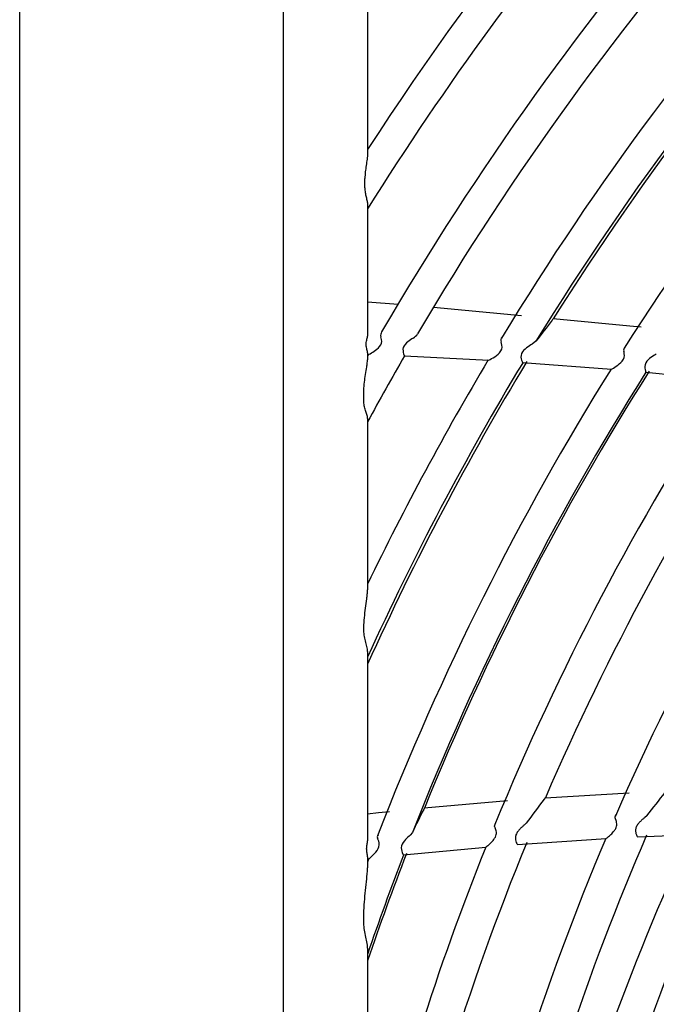
# Model space of a CAD drawing. Units: millimetres. Extents: x 189 to 1141, y 112 to 937.
# Drawn here: x 194 to 270, y 641 to 758 of the extents above; entities that cross this region are included whole.
import ezdxf

# ---------------------------------------------------------------- set-up
doc = ezdxf.new("R2010")
doc.units = ezdxf.units.MM
doc.layers.add('DV3_Default', color=7, linetype='Continuous')

msp = doc.modelspace()

# ---------------------------------------------------------------- linework, layer by layer
at = {"layer": 'DV3_Default', "color": 7, "linetype": 'Continuous'}
for p, q in [((194.08, 139.76), (194.08, 909.94)), ((225.51, 245.07), (225.51, 836.59)), ((235.54, 759.36), (235.54, 742.31)), ((235.22, 738.22), (235.22, 739.34)), ((235.54, 736.2), (235.54, 720.55)), ((239.17, 724.33), (235.54, 724.59)), ((253.87, 722.97), (243.38, 723.96)), ((266.78, 721.74), (257.66, 722.6)), ((268.13, 721.62), (266.78, 721.74)), ((235.53, 720.5), (235.54, 720.55)), ((255.61, 719.94), (255.17, 719.59)), ((235.54, 718.54), (235.54, 717.73)), ((239.94, 718.19), (249.97, 717.66)), ((254.02, 717.42), (264.59, 716.6)), ((268.7, 716.25), (278.54, 715.24)), ((235.1, 712.85), (235.1, 714.09)), ((235.54, 710.74), (235.54, 690.32)), ((235.1, 685.63), (235.1, 685.84)), ((235.54, 682.96), (235.54, 660.39)), ((256.71, 665.51), (256.58, 665.37)), ((266.7, 666.1), (256.72, 665.5)), ((252.23, 665.17), (242.29, 664.28)), ((236.86, 663.73), (235.53, 663.58)), ((238.14, 663.86), (236.86, 663.73)), ((268.8, 663.4), (268.59, 663.19)), ((254.45, 662.52), (254.24, 662.31)), ((240.88, 661.4), (240.61, 661.08)), ((253.39, 659.97), (263.97, 660.67)), ((267.7, 660.88), (278.24, 661.28)), ((239.81, 658.72), (249.65, 659.65)), ((235.54, 658.51), (235.54, 657.19)), ((235.54, 658.25), (235.71, 658.27)), ((235.1, 650.8), (235.1, 651.73)), ((235.54, 647.61), (235.54, 614.38))]:
    msp.add_line(p, q, dxfattribs=at)
for centre, radius, start, end in [((546.33, 540.83), 370.65, 123.0161, 146.9839), ((546.33, 540.83), 279.24, 6.3622, 317.4851), ((546.33, 540.83), 366.84, 139.7706, 147.9112), ((546.33, 540.83), 357.82, 139.0071, 149.7574), ((546.33, 540.83), 354.01, 138.6834, 149.4387), ((546.33, 540.83), 345.17, 137.9228, 148.6686), ((546.33, 540.83), 341.47, 137.6097, 148.3633), ((546.33, 540.83), 341.13, 137.5506, 147.8017), ((546.33, 540.83), 332.11, 136.7913, 147.5367), ((456.37, 568.17), 251.67, 142.1914, 142.9119), ((258.15, 722.03), 0.753, 130.1972, 145.578), ((237.8, 720.66), 0.705, 146.7412, 196.9203), ((240.17, 721.69), 1.59, 300.3769, 326.9301), ((251.97, 720.02), 0.561, 134.2522, 201.1081), ((546.33, 540.83), 357.82, 150.2571, 150.2953), ((546.33, 540.83), 354.01, 149.9334, 151.3946), ((266.47, 718.87), 0.421, 132.322, 194.7673), ((546.33, 540.83), 345.17, 149.1729, 154.2165), ((546.33, 540.83), 341.13, 148.8046, 155.6566), ((546.33, 540.83), 341.47, 148.8597, 155.5294), ((546.33, 540.83), 332.11, 148.0413, 158.7868), ((546.33, 540.83), 328.39, 147.7129, 158.4587), ((546.33, 540.83), 328.13, 147.6575, 157.8947), ((546.33, 540.83), 319.62, 146.9244, 157.6508), ((546.33, 540.83), 315.3, 146.5026, 156.7037), ((546.33, 540.83), 306.78, 145.7533, 156.4597), ((538.12, 452.26), 353.1, 142.8754, 143.4541), ((534.64, 457.53), 336.23, 141.6451, 142.2466), ((545.42, 514.06), 338.31, 153.6623, 154.1803), ((242.9, 663.87), 0.733, 142.7719, 157.1822), ((237.12, 660.85), 0.421, 143.572, 206.0173), ((546.33, 540.83), 306.78, 157.0033, 167.7097), ((546.33, 540.83), 302.46, 156.576, 166.7365), ((542.57, 537.22), 295.76, 155.2029, 165.479), ((546.33, 540.83), 293.95, 155.8074, 166.4919), ((546.33, 540.83), 289.63, 155.3752, 165.4895), ((546.33, 540.83), 319.62, 158.1743, 166.5117), ((546.33, 540.83), 315.3, 157.7524, 167.9538), ((546.33, 540.83), 332.11, 159.2912, 159.3645), ((546.33, 540.83), 328.13, 158.9092, 161.2902), ((546.33, 540.83), 328.39, 158.9629, 161.1606)]:
    msp.add_arc(centre, radius, start, end, dxfattribs=at)
for points, knots in [([(235.54, 742.31), (235.54, 742.21), (235.53, 742.09), (235.5, 741.86), (235.49, 741.74), (235.44, 741.38), (235.4, 741.13), (235.33, 740.62), (235.29, 740.37), (235.24, 739.85), (235.22, 739.6), (235.22, 739.34)], [0, 0, 0, 0, 0.125, 0.125, 0.25, 0.25, 0.5, 0.5, 0.75, 0.75, 1, 1, 1, 1]), ([(235.22, 738.22), (235.22, 738.03), (235.23, 737.84), (235.28, 737.48), (235.32, 737.3), (235.4, 736.96), (235.45, 736.79), (235.51, 736.49), (235.54, 736.34), (235.54, 736.2)], [0, 0, 0, 0, 0.25, 0.25, 0.5, 0.5, 0.75, 0.75, 1, 1, 1, 1]), ([(235.54, 718.54), (235.54, 718.65), (235.5, 718.79), (235.44, 719.04), (235.42, 719.13), (235.39, 719.31), (235.38, 719.41), (235.37, 719.6), (235.38, 719.7), (235.4, 719.89), (235.42, 719.98), (235.46, 720.15), (235.48, 720.23), (235.52, 720.38), (235.53, 720.44), (235.53, 720.5)], [0, 0, 0, 0, 0.25, 0.25, 0.375, 0.375, 0.5, 0.5, 0.625, 0.625, 0.75, 0.75, 0.875, 0.875, 1, 1, 1, 1]), ([(235.65, 718.35), (235.64, 718.31), (235.8, 718.41), (236.2, 718.66), (236.43, 718.81), (236.88, 719.19), (237.11, 719.42), (237.27, 719.99), (237.19, 720.28), (237.13, 720.46)], [0, 0, 0, 0, 0.25, 0.25, 0.5, 0.5, 0.75, 0.75, 1, 1, 1, 1]), ([(240.97, 720.32), (240.78, 720.2), (240.55, 720.05), (240.11, 719.69), (239.89, 719.46), (239.71, 718.9), (239.78, 718.62), (239.89, 718.26), (239.94, 718.16), (239.96, 718.19)], [0, 0, 0, 0, 0.25, 0.25, 0.5, 0.5, 0.75, 0.75, 1, 1, 1, 1]), ([(249.97, 717.68), (250.01, 717.69), (250.08, 717.73), (250.36, 717.88), (250.63, 718.04), (251.15, 718.43), (251.42, 718.68), (251.62, 719.33), (251.53, 719.64), (251.45, 719.82)], [0, 0, 0, 0, 0.119588, 0.119588, 0.413059, 0.413059, 0.706529, 0.706529, 1, 1, 1, 1]), ([(255.17, 719.59), (254.97, 719.48), (254.73, 719.33), (254.25, 718.97), (254, 718.76), (253.77, 718.17), (253.83, 717.87), (253.94, 717.54), (253.99, 717.45), (254.02, 717.42)], [0, 0, 0, 0, 0.270105, 0.270105, 0.54021, 0.54021, 0.810315, 0.810315, 1, 1, 1, 1]), ([(264.6, 716.62), (264.64, 716.64), (264.73, 716.68), (265.03, 716.87), (265.29, 717.03), (265.78, 717.43), (266.03, 717.7), (266.19, 718.32), (266.11, 718.61), (266.07, 718.76)], [0, 0, 0, 0, 0.145552, 0.145552, 0.430368, 0.430368, 0.715184, 0.715184, 1, 1, 1, 1]), ([(269.95, 718.41), (269.77, 718.31), (269.53, 718.17), (269.08, 717.83), (268.83, 717.62), (268.55, 717.08), (268.57, 716.77), (268.64, 716.4), (268.67, 716.29), (268.7, 716.26)], [0, 0, 0, 0, 0.265051, 0.265051, 0.530102, 0.530102, 0.795153, 0.795153, 1, 1, 1, 1]), ([(235.1, 714.09), (235.1, 714.41), (235.13, 714.73), (235.2, 715.36), (235.25, 715.67), (235.35, 716.28), (235.4, 716.59), (235.47, 717.04), (235.49, 717.19), (235.52, 717.48), (235.54, 717.61), (235.54, 717.73)], [0, 0, 0, 0, 0.25, 0.25, 0.5, 0.5, 0.75, 0.75, 0.875, 0.875, 1, 1, 1, 1]), ([(235.54, 710.74), (235.54, 710.89), (235.51, 711.04), (235.42, 711.35), (235.35, 711.52), (235.26, 711.78), (235.23, 711.88), (235.18, 712.06), (235.16, 712.16), (235.11, 712.45), (235.1, 712.65), (235.1, 712.85)], [0, 0, 0, 0, 0.25, 0.25, 0.5, 0.5, 0.625, 0.625, 0.75, 0.75, 1, 1, 1, 1]), ([(235.1, 685.84), (235.1, 686.23), (235.13, 686.61), (235.2, 687.37), (235.25, 687.75), (235.35, 688.51), (235.4, 688.88), (235.46, 689.44), (235.49, 689.62), (235.52, 689.98), (235.54, 690.15), (235.54, 690.32)], [0, 0, 0, 0, 0.25, 0.25, 0.5, 0.5, 0.75, 0.75, 0.875, 0.875, 1, 1, 1, 1]), ([(235.54, 682.96), (235.54, 683.16), (235.51, 683.36), (235.42, 683.78), (235.35, 684), (235.23, 684.44), (235.18, 684.67), (235.11, 685.15), (235.1, 685.39), (235.1, 685.63)], [0, 0, 0, 0, 0.25, 0.25, 0.5, 0.5, 0.75, 0.75, 1, 1, 1, 1]), ([(263.96, 660.68), (263.97, 660.69), (263.99, 660.7), (264.01, 660.72), (264.05, 660.75), (264.11, 660.8), (264.18, 660.85), (264.29, 660.94), (264.41, 661.04), (264.53, 661.16), (264.66, 661.28), (264.8, 661.42), (264.92, 661.58), (264.99, 661.67), (265.06, 661.77), (265.11, 661.87), (265.16, 661.96), (265.19, 662.05), (265.21, 662.15), (265.23, 662.24), (265.24, 662.34), (265.23, 662.43), (265.23, 662.54), (265.21, 662.63), (265.19, 662.72), (265.16, 662.81), (265.13, 662.88), (265.11, 662.94), (265.1, 662.97), (265.09, 662.99), (265.08, 663.01)], [0, 0, 0, 0, 0.044551, 0.044551, 0.044551, 0.149766, 0.149766, 0.149766, 0.314078, 0.314078, 0.314078, 0.488814, 0.488814, 0.488814, 0.58994, 0.58994, 0.58994, 0.674461, 0.674461, 0.674461, 0.759485, 0.759485, 0.759485, 0.858083, 0.858083, 0.858083, 0.958397, 0.958397, 0.958397, 1, 1, 1, 1]), ([(265.08, 663.01), (265.04, 663.09), (265.03, 663.18), (265.07, 663.35), (265.12, 663.43), (265.18, 663.51)], [0, 0, 0, 0, 0.5, 0.5, 1, 1, 1, 1]), ([(268.59, 663.19), (268.52, 663.13), (268.43, 663.06), (268.25, 662.91), (268.15, 662.82), (267.96, 662.63), (267.87, 662.53), (267.69, 662.31), (267.61, 662.18), (267.53, 661.98), (267.51, 661.91), (267.48, 661.77), (267.47, 661.7), (267.47, 661.56), (267.48, 661.5), (267.5, 661.38), (267.51, 661.32), (267.56, 661.16), (267.6, 661.07), (267.66, 660.94), (267.69, 660.9), (267.7, 660.88)], [0, 0, 0, 0, 0.125, 0.125, 0.25, 0.25, 0.375, 0.375, 0.5, 0.5, 0.5625, 0.5625, 0.625, 0.625, 0.6875, 0.6875, 0.75, 0.75, 0.875, 0.875, 1, 1, 1, 1]), ([(249.65, 659.66), (249.66, 659.67), (249.67, 659.68), (249.69, 659.7), (249.73, 659.73), (249.79, 659.78), (249.86, 659.83), (249.96, 659.92), (250.08, 660.02), (250.2, 660.14), (250.33, 660.27), (250.46, 660.41), (250.58, 660.56), (250.65, 660.65), (250.72, 660.76), (250.77, 660.86), (250.81, 660.95), (250.85, 661.05), (250.87, 661.15), (250.89, 661.24), (250.9, 661.34), (250.89, 661.44), (250.88, 661.54), (250.86, 661.64), (250.84, 661.72), (250.81, 661.81), (250.78, 661.88), (250.76, 661.95), (250.74, 661.98), (250.73, 662), (250.72, 662.03)], [0, 0, 0, 0, 0.042022, 0.042022, 0.042022, 0.145695, 0.145695, 0.145695, 0.30805, 0.30805, 0.30805, 0.480992, 0.480992, 0.480992, 0.585037, 0.585037, 0.585037, 0.670892, 0.670892, 0.670892, 0.757415, 0.757415, 0.757415, 0.854369, 0.854369, 0.854369, 0.952925, 0.952925, 0.952925, 1, 1, 1, 1]), ([(250.72, 662.03), (250.68, 662.11), (250.67, 662.19), (250.71, 662.36), (250.75, 662.45), (250.82, 662.53)], [0, 0, 0, 0, 0.5, 0.5, 1, 1, 1, 1]), ([(254.24, 662.31), (254.16, 662.25), (254.08, 662.17), (253.9, 662.01), (253.8, 661.92), (253.62, 661.73), (253.53, 661.62), (253.36, 661.4), (253.28, 661.27), (253.2, 661.07), (253.18, 661), (253.15, 660.86), (253.15, 660.79), (253.15, 660.58), (253.18, 660.46), (253.25, 660.25), (253.28, 660.16), (253.35, 660.03), (253.38, 659.99), (253.4, 659.97)], [0, 0, 0, 0, 0.125, 0.125, 0.25, 0.25, 0.375, 0.375, 0.5, 0.5, 0.5625, 0.5625, 0.625, 0.625, 0.75, 0.75, 0.875, 0.875, 1, 1, 1, 1]), ([(235.7, 658.3), (235.63, 658.21), (235.74, 658.29), (236.1, 658.6), (236.32, 658.81), (236.72, 659.31), (236.91, 659.62), (236.94, 660.26), (236.82, 660.52), (236.74, 660.67)], [0, 0, 0, 0, 0.25, 0.25, 0.5, 0.5, 0.75, 0.75, 1, 1, 1, 1]), ([(240.61, 661.08), (240.46, 660.95), (240.26, 660.76), (239.87, 660.34), (239.67, 660.09), (239.51, 659.5), (239.58, 659.2), (239.72, 658.85), (239.78, 658.75), (239.81, 658.72)], [0, 0, 0, 0, 0.265051, 0.265051, 0.530102, 0.530102, 0.795153, 0.795153, 1, 1, 1, 1]), ([(235.54, 658.51), (235.54, 658.57), (235.53, 658.63), (235.51, 658.77), (235.49, 658.85), (235.45, 659.09), (235.43, 659.27), (235.43, 659.63), (235.46, 659.8), (235.51, 660.13), (235.54, 660.27), (235.54, 660.39)], [0, 0, 0, 0, 0.125, 0.125, 0.25, 0.25, 0.5, 0.5, 0.75, 0.75, 1, 1, 1, 1]), ([(235.1, 651.73), (235.1, 652.2), (235.13, 652.66), (235.2, 653.58), (235.25, 654.04), (235.34, 654.96), (235.39, 655.42), (235.46, 656.1), (235.48, 656.32), (235.51, 656.66), (235.52, 656.77), (235.53, 656.98), (235.54, 657.09), (235.54, 657.19)], [0, 0, 0, 0, 0.25, 0.25, 0.5, 0.5, 0.75, 0.75, 0.875, 0.875, 0.9375, 0.9375, 1, 1, 1, 1]), ([(235.54, 647.61), (235.54, 647.86), (235.51, 648.11), (235.41, 648.61), (235.34, 648.87), (235.22, 649.41), (235.17, 649.68), (235.11, 650.23), (235.1, 650.52), (235.1, 650.8)], [0, 0, 0, 0, 0.25, 0.25, 0.5, 0.5, 0.75, 0.75, 1, 1, 1, 1])]:
    msp.add_open_spline(points, degree=3, knots=knots, dxfattribs=at)

doc.saveas('drawing.dxf')
